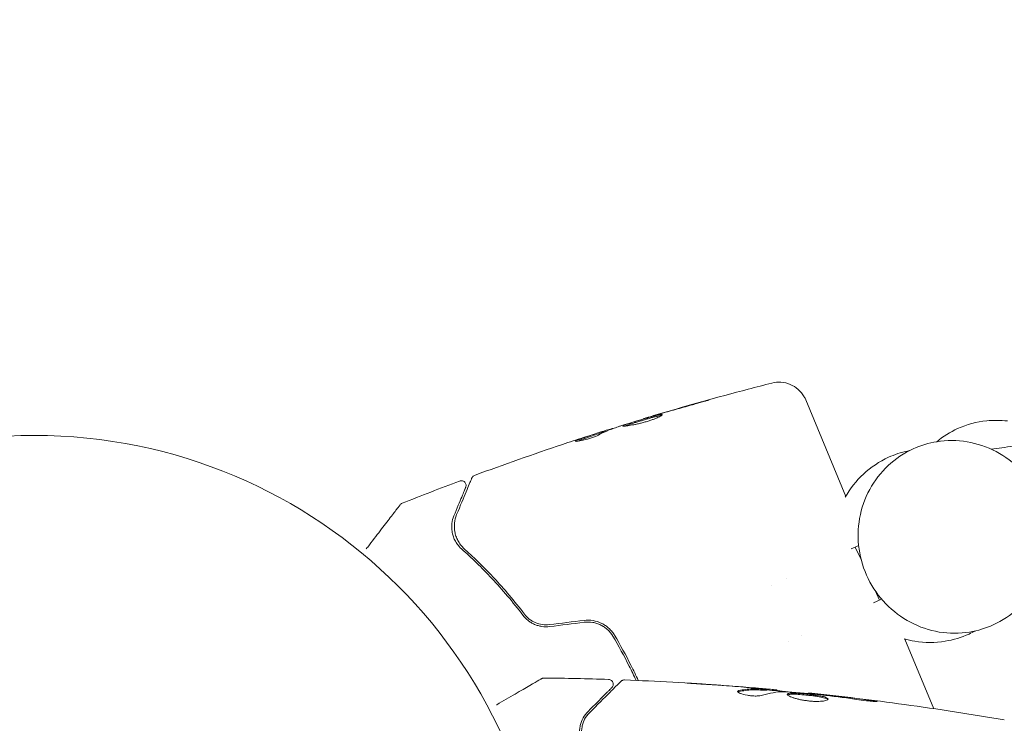
# Model space of a CAD drawing. Units: millimetres. Extents: x -3195 to 3371, y -4204 to 4014.
# Drawn here: x -678 to -577, y -573 to -501 of the extents above; entities that cross this region are included whole.
import ezdxf

# ---------------------------------------------------------------- set-up
doc = ezdxf.new("R2010")
doc.units = ezdxf.units.MM
doc.header["$LTSCALE"] = 20
doc.linetypes.add('HIDDEN', pattern=[9.525, 6.35, -3.175])
doc.layers.add('2d', color=230, linetype='Continuous')
doc.layers.add('EN-Free_Space_Hatch', color=10, linetype='HIDDEN')

msp = doc.modelspace()

# ---------------------------------------------------------------- hatches: boundary and pattern name
at = {"layer": 'EN-Free_Space_Hatch'}
h = msp.add_hatch(dxfattribs=at)
h.set_pattern_fill('ANSI31', color=256, scale=100)
edge = h.paths.add_edge_path()
edge.add_arc((-1675.46, -1173.47), 500, 0, 360)
edge = h.paths.add_edge_path()
edge.add_arc((1236.31, -2703.69), 1000, 270, 360)
edge.add_line((2236.31, -2703.69), (2236.31, -605.67))
edge.add_arc((1236.31, -605.67), 1000, 0, 90)
edge.add_arc((1236.31, -605.67), 1000, 90, 180)
edge.add_line((236.31, -605.67), (236.31, -2703.69))
edge.add_arc((1236.31, -2703.69), 1000, 180, 270)

# ---------------------------------------------------------------- linework, layer by layer
at = {"layer": '2d', "lineweight": 0}
for p, q in [((-592.84, -549.95), (-596.96, -539.99)), ((-613.72, -541.97), (-613.72, -541.96)), ((-617.82, -543.34), (-617.86, -543.24)), ((-616.84, -542.97), (-616.85, -542.96)), ((-591.51, -555.01), (-592.29, -555.36)), ((-591.24, -556.53), (-591.86, -555.17)), ((-598.97, -558.4), (-598.97, -558.4)), ((-600.51, -559.1), (-600.51, -559.1)), ((-589.37, -560.63), (-589.81, -559.66)), ((-589.15, -560.53), (-589.98, -560.91)), ((-597.38, -564.27), (-597.38, -564.27)), ((-583.78, -571.82), (-586.75, -564.65)), ((-598.7, -564.87), (-598.7, -564.87)), ((-600.97, -569.92), (-600.97, -569.82)), ((-599.93, -569.98), (-599.93, -569.89)), ((-596.66, -570.27), (-596.66, -570.2))]:
    msp.add_line(p, q, dxfattribs=at)
msp.add_circle((-676.42, -596.67), 53, dxfattribs=at)
for points, knots in [([(-612.47, -541.58), (-609.29, -540.63), (-606.1, -539.74), (-602.08, -538.69), (-601.27, -538.48), (-600.45, -538.27)], [0.066067, 0.066067, 0.066067, 0.066067, 10.001335, 10.001335, 12.524522, 12.524522, 12.524522, 12.524522]), ([(-600.45, -538.27), (-600.15, -538.19), (-599.83, -538.16), (-599.19, -538.21), (-598.87, -538.28), (-598.27, -538.53), (-597.99, -538.71), (-597.5, -539.14), (-597.29, -539.39), (-597.06, -539.78), (-597.01, -539.88), (-596.96, -539.99)], [0, 0, 0, 0, 0.941802, 0.941802, 1.9133, 1.9133, 2.888576, 2.888576, 3.86373, 3.86373, 4.214869, 4.214869, 4.214869, 4.214869]), ([(-607.74, -540.22), (-607.58, -540.18), (-607.43, -540.14), (-607.25, -540.09), (-607.19, -540.07), (-607.09, -540.05), (-607.05, -540.04), (-606.95, -540.01), (-606.91, -540), (-606.91, -540.01), (-606.95, -540.02), (-607.04, -540.05), (-607.08, -540.06), (-607.18, -540.09), (-607.23, -540.11), (-607.36, -540.14), (-607.42, -540.16), (-607.57, -540.21), (-607.64, -540.23), (-607.88, -540.3), (-608.05, -540.35), (-608.4, -540.44), (-608.57, -540.49), (-608.74, -540.53)], [0, 0, 0, 0, 0.000536551, 0.000536551, 0.000804826, 0.000804826, 0.001073102, 0.001073102, 0.001609653, 0.001609653, 0.002146204, 0.002146204, 0.002414479, 0.002414479, 0.002682755, 0.002682755, 0.00295103, 0.00295103, 0.003219305, 0.003219305, 0.003755856, 0.003755856, 0.004292407, 0.004292407, 0.004292407, 0.004292407]), ([(-608.74, -540.53), (-609.29, -540.69), (-609.84, -540.84), (-610.94, -541.15), (-611.48, -541.31), (-612.03, -541.46)], [0, 0, 0, 0, 0.001843026, 0.001843026, 0.003686052, 0.003686052, 0.003686052, 0.003686052]), ([(-615.81, -542.69), (-615.81, -542.69), (-615.8, -542.67), (-615.76, -542.65), (-615.72, -542.63), (-615.62, -542.59), (-615.56, -542.57), (-615.41, -542.52), (-615.33, -542.5), (-615.05, -542.41), (-614.82, -542.33), (-614.46, -542.22), (-614.33, -542.18), (-614.07, -542.1), (-613.94, -542.06), (-613.68, -541.98), (-613.54, -541.94), (-613.29, -541.87), (-613.16, -541.83), (-612.91, -541.76), (-612.8, -541.72), (-612.58, -541.66), (-612.47, -541.63), (-612.28, -541.58), (-612.2, -541.56), (-612.05, -541.53), (-611.98, -541.52), (-611.87, -541.51), (-611.83, -541.5), (-611.77, -541.51), (-611.75, -541.52), (-611.75, -541.53)], [0, 0, 0, 0, 0.000412022, 0.000412022, 0.000824044, 0.000824044, 0.001236066, 0.001236066, 0.001648088, 0.001648088, 0.002472133, 0.002472133, 0.002884155, 0.002884155, 0.003296177, 0.003296177, 0.003708199, 0.003708199, 0.004120221, 0.004120221, 0.004532243, 0.004532243, 0.004944265, 0.004944265, 0.005356287, 0.005356287, 0.005768309, 0.005768309, 0.006180331, 0.006180331, 0.006592353, 0.006592353, 0.006592353, 0.006592353]), ([(-611.75, -541.53), (-611.74, -541.55), (-611.78, -541.6), (-611.96, -541.71), (-612.1, -541.78), (-612.37, -541.9), (-612.47, -541.94), (-612.69, -542.02), (-612.8, -542.06), (-613.04, -542.15), (-613.17, -542.19), (-613.43, -542.26), (-613.56, -542.3), (-613.83, -542.37), (-613.97, -542.41), (-614.23, -542.47), (-614.36, -542.5), (-614.61, -542.55), (-614.73, -542.57), (-614.96, -542.61), (-615.07, -542.63), (-615.36, -542.68), (-615.52, -542.7), (-615.74, -542.71), (-615.81, -542.71), (-615.81, -542.69)], [0.006592353, 0.006592353, 0.006592353, 0.006592353, 0.00741891, 0.00741891, 0.008245466, 0.008245466, 0.008658744, 0.008658744, 0.009072022, 0.009072022, 0.0094853, 0.0094853, 0.009898578, 0.009898578, 0.010311856, 0.010311856, 0.010725134, 0.010725134, 0.011138412, 0.011138412, 0.01155169, 0.01155169, 0.012378246, 0.012378246, 0.013204802, 0.013204802, 0.013204802, 0.013204802]), ([(-611.79, -541.6), (-611.82, -541.6), (-611.85, -541.6), (-611.99, -541.62), (-612.15, -541.65), (-612.43, -541.73), (-612.54, -541.75), (-612.76, -541.82), (-612.87, -541.85), (-613.12, -541.92), (-613.25, -541.96), (-613.51, -542.04), (-613.64, -542.08), (-613.9, -542.16), (-614.03, -542.2), (-614.29, -542.27), (-614.42, -542.31), (-614.66, -542.39), (-614.78, -542.43), (-615, -542.49), (-615.1, -542.53), (-615.29, -542.59), (-615.37, -542.61), (-615.52, -542.66), (-615.58, -542.69), (-615.63, -542.7)], [0.007146411, 0.007146411, 0.007146411, 0.007146411, 0.007436752, 0.007436752, 0.008260513, 0.008260513, 0.008672394, 0.008672394, 0.009084274, 0.009084274, 0.009496155, 0.009496155, 0.009908035, 0.009908035, 0.010319916, 0.010319916, 0.010731796, 0.010731796, 0.011143677, 0.011143677, 0.011555557, 0.011555557, 0.011967438, 0.011967438, 0.012376246, 0.012376246, 0.012376246, 0.012376246]), ([(-613.72, -541.96), (-613.72, -541.96), (-613.7, -541.95), (-613.6, -541.92), (-613.53, -541.9), (-613.35, -541.84), (-613.23, -541.81), (-612.97, -541.73), (-612.82, -541.68), (-612.65, -541.63)], [0, 0, 0, 0, 0.000630199, 0.000630199, 0.001260399, 0.001260399, 0.001890598, 0.001890598, 0.002520797, 0.002520797, 0.002520797, 0.002520797]), ([(-581.32, -542.97), (-580.37, -542.54), (-579.36, -542.26), (-577.62, -542.09), (-576.9, -542.1), (-576.2, -542.18)], [5.86521, 5.86521, 5.86521, 5.86521, 6.1840538, 6.1840538, 6.4006416, 6.4006416, 6.4006416, 6.4006416]), ([(-620.57, -544.19), (-620.36, -544.11), (-620.15, -544.03), (-619.72, -543.88), (-619.51, -543.8), (-618.86, -543.58), (-618.43, -543.43), (-618, -543.29)], [0, 0, 0, 0, 0.001469366, 0.001469366, 0.002938732, 0.002938732, 0.005877464, 0.005877464, 0.005877464, 0.005877464]), ([(-617.96, -543.38), (-618.39, -543.53), (-618.82, -543.67), (-619.47, -543.9), (-619.68, -543.97), (-620.09, -544.12), (-620.29, -544.19), (-620.48, -544.27)], [0, 0, 0, 0, 0.002938731, 0.002938731, 0.004408097, 0.004408097, 0.005758594, 0.005758594, 0.005758594, 0.005758594]), ([(-618.2, -543.35), (-618.42, -543.42), (-618.67, -543.5), (-619.25, -543.68), (-619.55, -543.78), (-619.87, -543.89)], [0, 0, 0, 0, 0.001013016, 0.001013016, 0.002026031, 0.002026031, 0.002026031, 0.002026031]), ([(-616.15, -542.73), (-616.33, -542.79), (-616.5, -542.86), (-616.86, -542.98), (-617.03, -543.04), (-617.55, -543.24), (-617.89, -543.4), (-618.21, -543.58)], [0, 0, 0, 0, 0.001183503, 0.001183503, 0.002367007, 0.002367007, 0.004734013, 0.004734013, 0.004734013, 0.004734013]), ([(-618, -543.29), (-617.94, -543.27), (-617.9, -543.26), (-617.86, -543.24), (-617.85, -543.24), (-617.9, -543.26), (-618.02, -543.29), (-618.2, -543.35)], [0, 0, 0, 0, 0.000405225, 0.000405225, 0.000810449, 0.000810449, 0.001620899, 0.001620899, 0.001620899, 0.001620899]), ([(-617.86, -543.25), (-617.73, -543.21), (-617.62, -543.17), (-617.27, -543.06), (-617.09, -543.01), (-617.01, -542.99)], [0.000580876, 0.000580876, 0.000580876, 0.000580876, 0.001004216, 0.001004216, 0.002008432, 0.002008432, 0.002008432, 0.002008432]), ([(-618.21, -543.58), (-618.34, -543.65), (-618.55, -543.74), (-619.08, -543.93), (-619.38, -544.02), (-619.95, -544.17), (-620.21, -544.22), (-620.59, -544.29), (-620.7, -544.29), (-620.7, -544.27)], [0, 0, 0, 0, 0.000904815, 0.000904815, 0.001809629, 0.001809629, 0.002714444, 0.002714444, 0.003619259, 0.003619259, 0.003619259, 0.003619259]), ([(-577.66, -563.19), (-576.71, -562.76), (-575.83, -562.18), (-574.31, -560.75), (-573.67, -559.92), (-572.67, -558.07), (-572.32, -557.07), (-571.96, -554.99), (-571.94, -553.92), (-572.23, -551.82), (-572.55, -550.79), (-573.48, -548.88), (-574.1, -547.99), (-575.58, -546.47), (-576.43, -545.82), (-578.3, -544.84), (-579.31, -544.5), (-581.38, -544.15), (-582.44, -544.15), (-584.31, -544.45), (-585.13, -544.7), (-585.9, -545.05)], [3.559568, 3.559568, 3.559568, 3.559568, 3.878412, 3.878412, 4.197501, 4.197501, 4.517206, 4.517206, 4.837613, 4.837613, 5.158538, 5.158538, 5.479628, 5.479628, 5.800484, 5.800484, 6.120773, 6.120773, 6.44035, 6.44035, 6.701161, 6.701161, 6.701161, 6.701161]), ([(-585.9, -545.05), (-586.85, -545.48), (-587.72, -546.07), (-589.24, -547.49), (-589.88, -548.33), (-590.88, -550.17), (-591.23, -551.17), (-591.6, -553.25), (-591.62, -554.32), (-591.32, -556.43), (-591.01, -557.46), (-590.07, -559.37), (-589.45, -560.25), (-587.98, -561.78), (-587.12, -562.42), (-585.25, -563.41), (-584.24, -563.75), (-582.18, -564.09), (-581.12, -564.09), (-579.25, -563.79), (-578.43, -563.54), (-577.66, -563.19)], [0.417975, 0.417975, 0.417975, 0.417975, 0.736819, 0.736819, 1.055909, 1.055909, 1.375613, 1.375613, 1.69602, 1.69602, 2.016945, 2.016945, 2.338035, 2.338035, 2.658891, 2.658891, 2.97918, 2.97918, 3.298758, 3.298758, 3.559568, 3.559568, 3.559568, 3.559568]), ([(-586.28, -545.23), (-586.35, -545.25), (-586.41, -545.26), (-586.82, -545.35), (-587.15, -545.44), (-587.8, -545.65), (-588.12, -545.78), (-588.43, -545.92)], [6.4724323, 6.4724323, 6.4724323, 6.4724323, 6.4933062, 6.4933062, 6.5972334, 6.5972334, 6.7011606, 6.7011606, 6.7011606, 6.7011606]), ([(-588.43, -545.92), (-589.38, -546.35), (-590.26, -546.94), (-591.76, -548.34), (-592.39, -549.15), (-592.89, -550.03)], [0.4179753, 0.4179753, 0.4179753, 0.4179753, 0.7347192, 0.7347192, 1.041045, 1.041045, 1.041045, 1.041045]), ([(-632.92, -551.83), (-632.53, -550.89), (-632.2, -550.09), (-631.81, -549.16), (-631.7, -548.89), (-631.53, -548.47), (-631.46, -548.32), (-631.4, -548.18), (-631.39, -548.14), (-631.38, -548.12), (-631.38, -548.12), (-631.38, -548.11), (-631.38, -548.11), (-631.37, -548.09), (-631.37, -548.08), (-631.36, -548.07), (-631.36, -548.06), (-631.36, -548.06), (-631.36, -548.06), (-631.36, -548.06)], [0, 0, 0, 0, 0.00578762, 0.00578762, 0.00868142, 0.00868142, 0.01157523, 0.01157523, 0.01302214, 0.01302214, 0.01374559, 0.01374559, 0.01446904, 0.01446904, 0.01736285, 0.01736285, 0.02315047, 0.02315047, 0.02317495, 0.02317495, 0.02317495, 0.02317495]), ([(-632.62, -548.37), (-632.57, -548.35), (-632.52, -548.34), (-632.41, -548.33), (-632.36, -548.34), (-632.25, -548.37), (-632.2, -548.39), (-632.11, -548.46), (-632.07, -548.5), (-632.01, -548.58), (-631.99, -548.63), (-631.95, -548.74), (-631.95, -548.79), (-631.95, -548.9), (-631.96, -548.96), (-631.98, -549.01), (-631.98, -549.02), (-631.99, -549.02)], [0, 0, 0, 0, 0.16195, 0.16195, 0.324498, 0.324498, 0.487024, 0.487024, 0.649551, 0.649551, 0.812077, 0.812077, 0.974604, 0.974604, 1.137131, 1.137131, 1.156826, 1.156826, 1.156826, 1.156826]), ([(-631.36, -548.06), (-631.35, -548.04), (-631.34, -548.02), (-631.32, -547.99), (-631.31, -547.97), (-631.27, -547.92), (-631.24, -547.89), (-631.17, -547.83), (-631.12, -547.8), (-631.07, -547.78)], [0, 0, 0, 0, 0.0637428, 0.0637428, 0.1264606, 0.1264606, 0.2524247, 0.2524247, 0.4105881, 0.4105881, 0.4105881, 0.4105881]), ([(-631.99, -549.02), (-631.99, -549.02), (-631.99, -549.02), (-631.99, -549.02), (-631.99, -549.03), (-631.99, -549.04), (-632, -549.05), (-632, -549.06), (-632, -549.07), (-632.01, -549.08), (-632.01, -549.08), (-632.03, -549.13), (-632.04, -549.17), (-632.09, -549.27), (-632.11, -549.33), (-632.21, -549.56), (-632.29, -549.77), (-632.6, -550.5), (-632.87, -551.16), (-633.2, -551.96)], [0.0217975, 0.0217975, 0.0217975, 0.0217975, 0.02185361, 0.02185361, 0.02731702, 0.02731702, 0.03004872, 0.03004872, 0.03141457, 0.03141457, 0.03278042, 0.03278042, 0.03414627, 0.03414627, 0.03551212, 0.03551212, 0.03824382, 0.03824382, 0.04370722, 0.04370722, 0.04370722, 0.04370722]), ([(-642.23, -555.36), (-642.18, -555.3), (-642.13, -555.23), (-641.62, -554.57), (-641.19, -554.01), (-640.6, -553.24), (-640.42, -553), (-640.06, -552.54), (-639.9, -552.33), (-639.45, -551.74), (-639.2, -551.42), (-638.95, -551.09), (-638.88, -551), (-638.82, -550.92), (-638.8, -550.9), (-638.78, -550.87), (-638.78, -550.87), (-638.77, -550.85), (-638.76, -550.84), (-638.75, -550.83), (-638.74, -550.82), (-638.74, -550.82), (-638.74, -550.82), (-638.74, -550.82)], [0.0032757, 0.0032757, 0.0032757, 0.0032757, 0.00365516, 0.00365516, 0.00731032, 0.00731032, 0.00913791, 0.00913791, 0.01096549, 0.01096549, 0.01462065, 0.01462065, 0.01644823, 0.01644823, 0.01736202, 0.01736202, 0.01827581, 0.01827581, 0.02193097, 0.02193097, 0.0292413, 0.0292413, 0.0292549, 0.0292549, 0.0292549, 0.0292549]), ([(-638.74, -550.82), (-638.74, -550.82), (-638.74, -550.82), (-638.74, -550.82), (-638.74, -550.82), (-638.74, -550.82), (-638.74, -550.82), (-638.74, -550.82), (-638.74, -550.82), (-638.74, -550.82), (-638.74, -550.82), (-638.74, -550.81), (-638.73, -550.81), (-638.7, -550.77), (-638.68, -550.75), (-638.61, -550.7), (-638.57, -550.68), (-638.53, -550.66)], [0, 0, 0, 0, 0.0000103, 0.0000103, 0.0000789, 0.0000789, 0.0002175, 0.0002175, 0.0015543, 0.0015543, 0.0031916, 0.0031916, 0.029396, 0.029396, 0.1347422, 0.1347422, 0.2668438, 0.2668438, 0.2668438, 0.2668438]), ([(-633.2, -551.96), (-633.31, -552.21), (-633.37, -552.47), (-633.44, -553.01), (-633.44, -553.29), (-633.37, -553.72), (-633.34, -553.86), (-633.24, -554.16), (-633.18, -554.31), (-633.03, -554.61), (-632.94, -554.76), (-632.72, -555.05), (-632.59, -555.2), (-632.43, -555.34)], [0, 0, 0, 0, 0.001936544, 0.001936544, 0.003873088, 0.003873088, 0.00484136, 0.00484136, 0.005809633, 0.005809633, 0.006777905, 0.006777905, 0.007746177, 0.007746177, 0.007746177, 0.007746177]), ([(-632.13, -555.35), (-632.27, -555.22), (-632.4, -555.08), (-632.62, -554.79), (-632.71, -554.64), (-632.87, -554.35), (-632.94, -554.2), (-633.04, -553.89), (-633.08, -553.74), (-633.16, -553.29), (-633.17, -552.99), (-633.11, -552.41), (-633.04, -552.12), (-632.92, -551.83)], [0, 0, 0, 0, 0.000787213, 0.000787213, 0.001574426, 0.001574426, 0.002361639, 0.002361639, 0.003148852, 0.003148852, 0.004723278, 0.004723278, 0.006297704, 0.006297704, 0.006297704, 0.006297704]), ([(-632.43, -555.34), (-631.41, -556.25), (-630.35, -557.28), (-628.22, -559.55), (-627.15, -560.81), (-626.09, -562.2)], [0, 0, 0, 0, 0.00564355, 0.00564355, 0.01128709, 0.01128709, 0.01128709, 0.01128709]), ([(-625.93, -562.08), (-626.98, -560.7), (-628.04, -559.47), (-630.12, -557.23), (-631.14, -556.24), (-632.13, -555.35)], [0, 0, 0, 0, 0.00563336, 0.00563336, 0.01126672, 0.01126672, 0.01126672, 0.01126672]), ([(-626.09, -562.2), (-625.94, -562.39), (-625.77, -562.57), (-625.47, -562.81), (-625.37, -562.88), (-625.14, -563.02), (-625.03, -563.08), (-624.78, -563.18), (-624.66, -563.23), (-624.4, -563.3), (-624.27, -563.33), (-623.87, -563.39), (-623.6, -563.39), (-623.33, -563.36)], [0, 0, 0, 0, 0.000812522, 0.000812522, 0.001218783, 0.001218783, 0.001625044, 0.001625044, 0.002031305, 0.002031305, 0.002437566, 0.002437566, 0.003250088, 0.003250088, 0.003250088, 0.003250088]), ([(-623.36, -563.16), (-623.61, -563.19), (-623.86, -563.19), (-624.35, -563.12), (-624.59, -563.05), (-624.93, -562.91), (-625.04, -562.85), (-625.24, -562.73), (-625.35, -562.66), (-625.63, -562.43), (-625.79, -562.27), (-625.93, -562.08)], [0, 0, 0, 0, 0.000750605, 0.000750605, 0.001501211, 0.001501211, 0.001876513, 0.001876513, 0.002251816, 0.002251816, 0.003002421, 0.003002421, 0.003002421, 0.003002421]), ([(-616.65, -564.26), (-616.73, -564.13), (-616.82, -564), (-617.01, -563.77), (-617.11, -563.66), (-617.34, -563.45), (-617.46, -563.35), (-617.71, -563.18), (-617.84, -563.1), (-618.26, -562.89), (-618.56, -562.79), (-619.18, -562.69), (-619.49, -562.68), (-619.8, -562.72)], [0, 0, 0, 0, 0.000470492, 0.000470492, 0.000940984, 0.000940984, 0.001411476, 0.001411476, 0.001881968, 0.001881968, 0.002822952, 0.002822952, 0.003763936, 0.003763936, 0.003763936, 0.003763936]), ([(-619.78, -562.92), (-619.49, -562.88), (-619.19, -562.89), (-618.76, -562.96), (-618.62, -562.99), (-618.34, -563.08), (-618.21, -563.14), (-617.95, -563.27), (-617.82, -563.34), (-617.58, -563.51), (-617.47, -563.6), (-617.15, -563.89), (-616.97, -564.11), (-616.83, -564.36)], [0, 0, 0, 0, 0.00087853, 0.00087853, 0.001317796, 0.001317796, 0.001757061, 0.001757061, 0.002196326, 0.002196326, 0.002635591, 0.002635591, 0.003514121, 0.003514121, 0.003514121, 0.003514121]), ([(-616.83, -564.36), (-616.23, -565.36), (-615.67, -566.39), (-614.9, -567.92), (-614.66, -568.41), (-614.44, -568.91)], [0, 0, 0, 0, 0.003558805, 0.003558805, 0.005194956, 0.005194956, 0.005194956, 0.005194956]), ([(-614.21, -568.92), (-614.45, -568.39), (-614.71, -567.86), (-615.5, -566.29), (-616.06, -565.26), (-616.65, -564.26)], [0.009004372, 0.009004372, 0.009004372, 0.009004372, 0.010772737, 0.010772737, 0.014363649, 0.014363649, 0.014363649, 0.014363649]), ([(-586.84, -564.62), (-586.48, -564.73), (-586.11, -564.81), (-584.7, -565.04), (-583.64, -565.04), (-581.76, -564.73), (-580.93, -564.48), (-580.15, -564.13)], [2.8682738, 2.8682738, 2.8682738, 2.8682738, 2.9814188, 2.9814188, 3.3001942, 3.3001942, 3.5595679, 3.5595679, 3.5595679, 3.5595679]), ([(-628.81, -571.41), (-628.8, -571.41), (-628.8, -571.41), (-628.11, -571.01), (-627.47, -570.64), (-626.61, -570.14), (-626.33, -569.98), (-625.82, -569.69), (-625.59, -569.55), (-624.97, -569.19), (-624.64, -569.01), (-624.34, -568.83), (-624.27, -568.79), (-624.22, -568.76), (-624.21, -568.76), (-624.2, -568.75), (-624.2, -568.75), (-624.18, -568.74), (-624.17, -568.74), (-624.16, -568.73), (-624.15, -568.72), (-624.15, -568.72)], [0.00360245, 0.00360245, 0.00360245, 0.00360245, 0.00362128, 0.00362128, 0.00724257, 0.00724257, 0.00905321, 0.00905321, 0.01086385, 0.01086385, 0.01448514, 0.01448514, 0.01629578, 0.01629578, 0.0172011, 0.0172011, 0.01810642, 0.01810642, 0.02172771, 0.02172771, 0.02826335, 0.02826335, 0.02826335, 0.02826335]), ([(-624.15, -568.72), (-624.15, -568.72), (-624.15, -568.72), (-624.15, -568.72), (-624.15, -568.72), (-624.15, -568.72), (-624.15, -568.72), (-624.15, -568.72), (-624.14, -568.72), (-624.13, -568.71), (-624.12, -568.71), (-624.09, -568.69), (-624.07, -568.69), (-624, -568.66), (-623.95, -568.66), (-623.9, -568.66)], [0, 0, 0, 0, 0.0004883, 0.0004883, 0.0024414, 0.0024414, 0.0063477, 0.0063477, 0.0141604, 0.0141604, 0.0454251, 0.0454251, 0.1080431, 0.1080431, 0.2662065, 0.2662065, 0.2662065, 0.2662065]), ([(-617.27, -568.8), (-617.22, -568.8), (-617.16, -568.81), (-617.06, -568.85), (-617.02, -568.88), (-616.93, -568.95), (-616.89, -568.99), (-616.84, -569.08), (-616.82, -569.13), (-616.79, -569.24), (-616.79, -569.29), (-616.8, -569.4), (-616.81, -569.45), (-616.86, -569.55), (-616.89, -569.6), (-616.93, -569.64), (-616.93, -569.65), (-616.94, -569.65)], [0, 0, 0, 0, 0.16195, 0.16195, 0.324498, 0.324498, 0.487024, 0.487024, 0.649551, 0.649551, 0.812077, 0.812077, 0.974604, 0.974604, 1.137131, 1.137131, 1.15657, 1.15657, 1.15657, 1.15657]), ([(-616, -569.01), (-615.99, -568.99), (-615.97, -568.98), (-615.94, -568.95), (-615.92, -568.94), (-615.87, -568.91), (-615.83, -568.89), (-615.74, -568.86), (-615.68, -568.86), (-615.63, -568.86)], [0, 0, 0, 0, 0.063877, 0.063877, 0.1267226, 0.1267226, 0.2526866, 0.2526866, 0.41085, 0.41085, 0.41085, 0.41085]), ([(-615.63, -568.86), (-612.32, -568.99), (-609.02, -569.17), (-604.17, -569.52), (-602.62, -569.64), (-601.07, -569.78)], [0, 0, 0, 0, 10.001335, 10.001335, 14.690563, 14.690563, 14.690563, 14.690563]), ([(-616.94, -569.65), (-616.94, -569.65), (-616.94, -569.66), (-616.95, -569.67), (-616.95, -569.67), (-616.97, -569.68), (-616.97, -569.69), (-616.98, -569.7), (-616.98, -569.7), (-616.99, -569.71), (-616.99, -569.71), (-617.03, -569.74), (-617.1, -569.82), (-617.28, -570), (-617.36, -570.08), (-617.52, -570.24), (-617.62, -570.34), (-618.13, -570.85), (-618.69, -571.41), (-619.38, -572.1)], [0.02275047, 0.02275047, 0.02275047, 0.02275047, 0.02787328, 0.02787328, 0.0306606, 0.0306606, 0.03205427, 0.03205427, 0.0327511, 0.0327511, 0.03344793, 0.03344793, 0.03623526, 0.03623526, 0.03762892, 0.03762892, 0.03902259, 0.03902259, 0.04459724, 0.04459724, 0.04459724, 0.04459724]), ([(-619.24, -572.24), (-618.41, -571.42), (-617.72, -570.72), (-617.05, -570.05), (-616.93, -569.93), (-616.7, -569.7), (-616.6, -569.6), (-616.33, -569.33), (-616.2, -569.2), (-616.09, -569.09), (-616.07, -569.07), (-616.05, -569.05), (-616.05, -569.05), (-616.03, -569.03), (-616.02, -569.02), (-616.01, -569.01), (-616, -569.01), (-616, -569.01)], [0, 0, 0, 0, 0.00604989, 0.00604989, 0.00756236, 0.00756236, 0.00907483, 0.00907483, 0.01209978, 0.01209978, 0.01361225, 0.01361225, 0.01512472, 0.01512472, 0.01814967, 0.01814967, 0.02364717, 0.02364717, 0.02364717, 0.02364717]), ([(-609.18, -569.18), (-609.18, -569.18), (-609.17, -569.18), (-609.12, -569.18), (-609.08, -569.19), (-608.93, -569.19), (-608.78, -569.2), (-608.51, -569.22), (-608.41, -569.23), (-608.21, -569.24), (-608.1, -569.25), (-607.87, -569.26), (-607.75, -569.27), (-607.51, -569.28), (-607.39, -569.29), (-607.27, -569.3)], [0.002335629, 0.002335629, 0.002335629, 0.002335629, 0.002691247, 0.002691247, 0.003046864, 0.003046864, 0.003758098, 0.003758098, 0.004113716, 0.004113716, 0.004469333, 0.004469333, 0.00482495, 0.00482495, 0.005180567, 0.005180567, 0.005180567, 0.005180567]), ([(-607.78, -569.28), (-607.98, -569.26), (-608.16, -569.25), (-608.5, -569.23), (-608.66, -569.22), (-608.91, -569.2), (-609.01, -569.19), (-609.11, -569.19), (-609.14, -569.19), (-609.17, -569.18), (-609.18, -569.18), (-609.18, -569.18)], [0, 0, 0, 0, 0.000583907, 0.000583907, 0.001167815, 0.001167815, 0.001751722, 0.001751722, 0.002043676, 0.002043676, 0.002335629, 0.002335629, 0.002335629, 0.002335629]), ([(-603.84, -569.96), (-603.39, -569.86), (-602.93, -569.8), (-602.25, -569.77), (-602.03, -569.77), (-601.57, -569.8), (-601.35, -569.81), (-601.12, -569.82)], [0, 0, 0, 0, 0.002938605, 0.002938605, 0.004407908, 0.004407908, 0.005877211, 0.005877211, 0.005877211, 0.005877211]), ([(-601.12, -569.92), (-601.35, -569.91), (-601.57, -569.9), (-602.03, -569.88), (-602.25, -569.87), (-602.93, -569.9), (-603.39, -569.96), (-603.84, -570.06)], [0, 0, 0, 0, 0.001469311, 0.001469311, 0.002938621, 0.002938621, 0.005877242, 0.005877242, 0.005877242, 0.005877242]), ([(-601.32, -569.78), (-601.55, -569.76), (-601.82, -569.73), (-602.42, -569.68), (-602.74, -569.65), (-603.08, -569.62)], [0, 0, 0, 0, 0.001013465, 0.001013465, 0.00202693, 0.00202693, 0.00202693, 0.00202693]), ([(-601.53, -569.74), (-601.36, -569.75), (-601.2, -569.77), (-600.89, -569.8), (-600.74, -569.81), (-600.35, -569.84), (-600.17, -569.86), (-600.09, -569.87)], [0, 0, 0, 0, 0.000502086, 0.000502086, 0.001004171, 0.001004171, 0.002008343, 0.002008343, 0.002008343, 0.002008343]), ([(-601.12, -569.82), (-601.06, -569.82), (-601.01, -569.82), (-600.97, -569.82), (-600.96, -569.82), (-601.02, -569.81), (-601.14, -569.8), (-601.32, -569.78)], [0, 0, 0, 0, 0.000405292, 0.000405292, 0.000810583, 0.000810583, 0.001621167, 0.001621167, 0.001621167, 0.001621167]), ([(-601.43, -570.44), (-601.5, -570.46), (-601.59, -570.48), (-601.81, -570.51), (-601.94, -570.51), (-602.22, -570.52), (-602.37, -570.51), (-602.68, -570.48), (-602.83, -570.46), (-603.27, -570.39), (-603.53, -570.32), (-603.89, -570.18), (-603.99, -570.11), (-603.99, -570.05)], [0, 0, 0, 0, 0.000456133, 0.000456133, 0.000912267, 0.000912267, 0.0013684, 0.0013684, 0.001824534, 0.001824534, 0.0027368, 0.0027368, 0.003649067, 0.003649067, 0.003649067, 0.003649067]), ([(-603.84, -570.06), (-603.89, -570.07), (-603.93, -570.08), (-603.96, -570.1), (-603.96, -570.11), (-603.97, -570.11)], [0, 0, 0, 0, 0.0003297632, 0.0003297632, 0.0003852274, 0.0003852274, 0.0003852274, 0.0003852274]), ([(-599.93, -569.94), (-599.93, -569.94), (-599.92, -569.95), (-599.88, -569.95), (-599.84, -569.96), (-599.76, -569.97), (-599.71, -569.98), (-599.59, -570), (-599.52, -570.01), (-599.43, -570.03), (-599.41, -570.03), (-599.38, -570.03)], [0, 0, 0, 0, 0.00032099, 0.00032099, 0.000641981, 0.000641981, 0.000962971, 0.000962971, 0.001283961, 0.001283961, 0.00137276, 0.00137276, 0.00137276, 0.00137276]), ([(-595.62, -570.37), (-596.19, -570.31), (-596.76, -570.26), (-597.9, -570.16), (-598.47, -570.11), (-599.04, -570.07)], [0, 0, 0, 0, 0.00190427, 0.00190427, 0.003808539, 0.003808539, 0.003808539, 0.003808539]), ([(-598.87, -570.35), (-598.87, -570.33), (-598.85, -570.31), (-598.8, -570.28), (-598.76, -570.26), (-598.65, -570.24), (-598.59, -570.23), (-598.44, -570.23), (-598.35, -570.22), (-598.05, -570.23), (-597.82, -570.24), (-597.43, -570.26), (-597.3, -570.28), (-597.03, -570.3), (-596.89, -570.31), (-596.62, -570.34), (-596.48, -570.36), (-596.21, -570.39), (-596.08, -570.41), (-595.7, -570.47), (-595.47, -570.51), (-595.18, -570.57), (-595.09, -570.59), (-594.94, -570.64), (-594.88, -570.66), (-594.77, -570.71), (-594.73, -570.73), (-594.68, -570.78), (-594.67, -570.8), (-594.67, -570.83)], [0, 0, 0, 0, 0.0004136, 0.0004136, 0.0008272, 0.0008272, 0.0012408, 0.0012408, 0.0016544, 0.0016544, 0.0024816, 0.0024816, 0.0028952, 0.0028952, 0.0033088, 0.0033088, 0.0037224, 0.0037224, 0.004136, 0.004136, 0.0049632, 0.0049632, 0.0053768, 0.0053768, 0.0057904, 0.0057904, 0.006203999, 0.006203999, 0.006617599, 0.006617599, 0.006617599, 0.006617599]), ([(-594.67, -570.83), (-594.67, -570.87), (-594.72, -570.92), (-594.93, -570.99), (-595.09, -571.03), (-595.38, -571.06), (-595.49, -571.06), (-595.72, -571.07), (-595.85, -571.07), (-596.11, -571.07), (-596.24, -571.06), (-596.51, -571.04), (-596.65, -571.02), (-596.93, -570.99), (-597.07, -570.97), (-597.33, -570.92), (-597.47, -570.9), (-597.72, -570.84), (-597.84, -570.81), (-598.06, -570.75), (-598.17, -570.72), (-598.45, -570.63), (-598.61, -570.56), (-598.81, -570.44), (-598.87, -570.39), (-598.87, -570.35)], [0.006617599, 0.006617599, 0.006617599, 0.006617599, 0.007449314, 0.007449314, 0.008281029, 0.008281029, 0.008696886, 0.008696886, 0.009112744, 0.009112744, 0.009528601, 0.009528601, 0.009944458, 0.009944458, 0.010360316, 0.010360316, 0.010776173, 0.010776173, 0.011192031, 0.011192031, 0.011607888, 0.011607888, 0.012439603, 0.012439603, 0.013271318, 0.013271318, 0.013271318, 0.013271318]), ([(-594.69, -570.88), (-594.69, -570.87), (-594.7, -570.86), (-594.73, -570.83), (-594.77, -570.81), (-594.93, -570.74), (-595.08, -570.7), (-595.37, -570.63), (-595.48, -570.61), (-595.7, -570.57), (-595.82, -570.55), (-596.07, -570.51), (-596.21, -570.49), (-596.48, -570.46), (-596.61, -570.45), (-597.03, -570.4), (-597.3, -570.38), (-597.69, -570.35), (-597.81, -570.34), (-598.04, -570.33), (-598.15, -570.33), (-598.35, -570.32), (-598.43, -570.33), (-598.59, -570.34), (-598.65, -570.34), (-598.77, -570.37), (-598.82, -570.38), (-598.84, -570.4)], [0.006959302, 0.006959302, 0.006959302, 0.006959302, 0.007065717, 0.007065717, 0.007479037, 0.007479037, 0.008305676, 0.008305676, 0.008718996, 0.008718996, 0.009132316, 0.009132316, 0.009545635, 0.009545635, 0.009958955, 0.009958955, 0.010785595, 0.010785595, 0.011198915, 0.011198915, 0.011612234, 0.011612234, 0.012025554, 0.012025554, 0.012438874, 0.012438874, 0.012937835, 0.012937835, 0.012937835, 0.012937835]), ([(-596.66, -570.2), (-596.66, -570.2), (-596.63, -570.21), (-596.53, -570.22), (-596.46, -570.22), (-596.27, -570.25), (-596.15, -570.26), (-595.87, -570.29), (-595.72, -570.31), (-595.54, -570.33)], [0, 0, 0, 0, 0.000630412, 0.000630412, 0.001260825, 0.001260825, 0.001891237, 0.001891237, 0.00252165, 0.00252165, 0.00252165, 0.00252165]), ([(-596.66, -570.2), (-593.36, -570.54), (-590.07, -570.94), (-583.36, -571.86), (-579.93, -572.39), (-576.52, -572.98)], [0, 0, 0, 0, 10.001335, 10.001335, 20.470445, 20.470445, 20.470445, 20.470445]), ([(-591.51, -570.9), (-592.07, -570.81), (-592.64, -570.73), (-593.77, -570.58), (-594.34, -570.51), (-594.91, -570.45)], [0, 0, 0, 0, 0.001845834, 0.001845834, 0.003691668, 0.003691668, 0.003691668, 0.003691668]), ([(-590.46, -570.94), (-590.3, -570.96), (-590.15, -570.98), (-589.96, -571.01), (-589.9, -571.02), (-589.8, -571.03), (-589.76, -571.04), (-589.66, -571.06), (-589.62, -571.07), (-589.62, -571.08), (-589.65, -571.08), (-589.76, -571.08), (-589.8, -571.07), (-589.9, -571.07), (-589.95, -571.07), (-590.08, -571.06), (-590.15, -571.05), (-590.3, -571.04), (-590.38, -571.03), (-590.79, -570.99), (-591.17, -570.95), (-591.51, -570.9)], [0, 0, 0, 0, 0.000536546, 0.000536546, 0.000804819, 0.000804819, 0.001073092, 0.001073092, 0.001609638, 0.001609638, 0.002146183, 0.002146183, 0.002414456, 0.002414456, 0.002682729, 0.002682729, 0.002951002, 0.002951002, 0.003219275, 0.003219275, 0.004292367, 0.004292367, 0.004292367, 0.004292367]), ([(-619.38, -572.1), (-619.58, -572.3), (-619.75, -572.52), (-620.02, -573.01), (-620.12, -573.27), (-620.22, -573.7), (-620.24, -573.85), (-620.26, -574.15), (-620.26, -574.31), (-620.22, -574.8), (-620.14, -575.15), (-619.97, -575.51)], [0, 0, 0, 0, 0.001864837, 0.001864837, 0.003729674, 0.003729674, 0.004662092, 0.004662092, 0.00559451, 0.00559451, 0.007459347, 0.007459347, 0.007459347, 0.007459347]), ([(-619.79, -575.43), (-619.93, -575.12), (-620.01, -574.82), (-620.08, -574.23), (-620.06, -573.95), (-619.98, -573.54), (-619.95, -573.41), (-619.85, -573.15), (-619.8, -573.03), (-619.61, -572.67), (-619.45, -572.45), (-619.24, -572.24)], [0, 0, 0, 0, 0.001348017, 0.001348017, 0.002696033, 0.002696033, 0.003370042, 0.003370042, 0.00404405, 0.00404405, 0.005392066, 0.005392066, 0.005392066, 0.005392066])]:
    msp.add_open_spline(points, degree=3, knots=knots, dxfattribs=at)
for points in [[(-600.45, -538.27), (-600.45, -538.27), (-600.45, -538.27), (-600.45, -538.27)], [(-611.67, -541.34), (-610.36, -540.96), (-609.05, -540.58), (-607.74, -540.22)], [(-612.65, -541.63), (-612.35, -541.54), (-612.02, -541.44), (-611.67, -541.34)], [(-612.03, -541.46), (-612.12, -541.49), (-612.21, -541.52), (-612.3, -541.54)], [(-612.73, -541.67), (-613.82, -542), (-614.91, -542.34), (-616, -542.68)], [(-612.3, -541.54), (-612.44, -541.58), (-612.59, -541.63), (-612.73, -541.67)], [(-612.53, -541.6), (-612.53, -541.6), (-612.53, -541.6), (-612.53, -541.6)], [(-617.82, -543.34), (-617.82, -543.34), (-617.87, -543.35), (-617.96, -543.38)], [(-617.82, -543.33), (-617.71, -543.3), (-617.61, -543.26), (-617.5, -543.23)], [(-617.01, -542.99), (-616.91, -542.96), (-616.85, -542.95), (-616.85, -542.96)], [(-616, -542.68), (-616.07, -542.7), (-616.12, -542.72), (-616.15, -542.73)], [(-583.47, -544.32), (-582.82, -543.77), (-582.09, -543.32), (-581.32, -542.97)], [(-619.87, -543.89), (-620.58, -544.12), (-621.29, -544.35), (-622, -544.59)], [(-620.7, -544.27), (-620.71, -544.26), (-620.66, -544.23), (-620.57, -544.19)], [(-631.07, -547.78), (-628.06, -546.67), (-625.04, -545.61), (-622, -544.59)], [(-577.86, -545.09), (-577.12, -545.01), (-576.39, -544.9), (-575.65, -544.76)], [(-632.62, -548.37), (-634.6, -549.11), (-636.57, -549.88), (-638.53, -550.66)], [(-619.8, -562.72), (-620.99, -562.87), (-622.17, -563.01), (-623.36, -563.16)], [(-623.33, -563.36), (-622.14, -563.21), (-620.96, -563.06), (-619.78, -562.92)], [(-580.15, -564.13), (-579.94, -564.03), (-579.74, -563.93), (-579.53, -563.82)], [(-623.9, -568.66), (-623.9, -568.66), (-623.9, -568.66), (-623.9, -568.66)], [(-623.9, -568.66), (-621.69, -568.68), (-619.48, -568.73), (-617.27, -568.8)], [(-615.63, -568.86), (-615.63, -568.86), (-615.63, -568.86), (-615.63, -568.86)], [(-603.08, -569.62), (-604.64, -569.49), (-606.21, -569.38), (-607.78, -569.28)], [(-607.27, -569.3), (-605.77, -569.4), (-604.27, -569.51), (-602.78, -569.63)], [(-602.78, -569.63), (-602.36, -569.67), (-601.95, -569.7), (-601.53, -569.74)], [(-602.43, -569.78), (-602.43, -569.78), (-602.43, -569.78), (-602.43, -569.78)], [(-602.29, -569.78), (-602.29, -569.78), (-602.29, -569.78), (-602.29, -569.78)], [(-600.97, -569.89), (-600.23, -569.95), (-599.5, -570.02), (-598.76, -570.09)], [(-600.09, -569.87), (-599.98, -569.88), (-599.93, -569.89), (-599.93, -569.89)], [(-603.99, -570.05), (-603.99, -570.01), (-603.94, -569.98), (-603.84, -569.96)], [(-599.2, -570.07), (-599.95, -570.08), (-600.69, -570.21), (-601.43, -570.44)], [(-600.97, -569.92), (-600.97, -569.93), (-601.02, -569.92), (-601.12, -569.92)], [(-599.04, -570.07), (-599.11, -570.07), (-599.16, -570.07), (-599.2, -570.07)], [(-596.66, -570.2), (-596.66, -570.2), (-596.66, -570.2), (-596.66, -570.2)], [(-595.19, -570.41), (-595.33, -570.4), (-595.49, -570.38), (-595.62, -570.37)], [(-595.54, -570.33), (-595.23, -570.36), (-594.88, -570.4), (-594.52, -570.44)], [(-594.91, -570.45), (-595, -570.44), (-595.09, -570.42), (-595.19, -570.41)], [(-594.52, -570.44), (-593.17, -570.6), (-591.81, -570.76), (-590.46, -570.94)], [(-619.85, -573.17), (-619.81, -573.05), (-619.75, -572.94), (-619.7, -572.84)]]:
    msp.add_open_spline(points, degree=3, dxfattribs=at)

doc.saveas('drawing.dxf')
